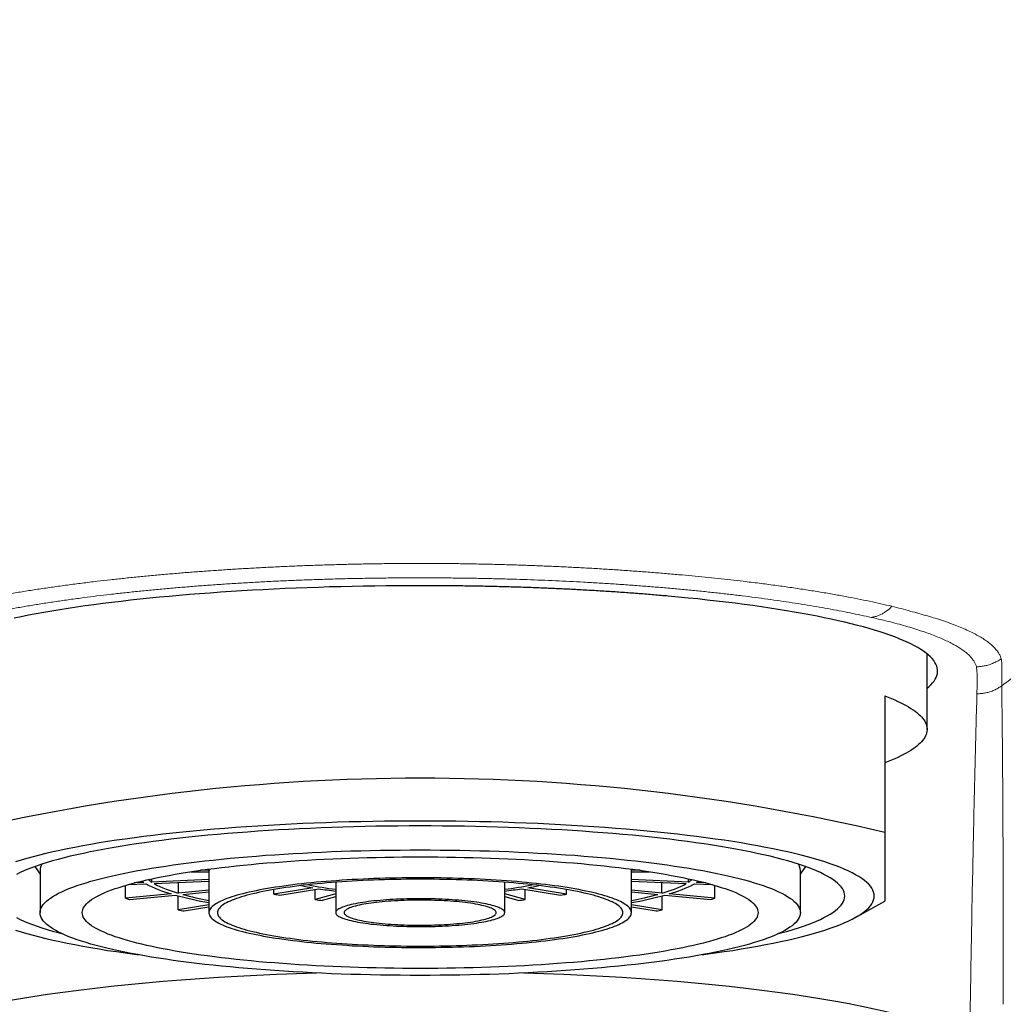
# Model space of a CAD drawing. Units: millimetres. Extents: x 8 to 945, y 12 to 444.
# Drawn here: x 475 to 498, y 389 to 412 of the extents above; entities that cross this region are included whole.
import ezdxf

# ---------------------------------------------------------------- set-up
doc = ezdxf.new("R2010")
doc.units = ezdxf.units.MM

msp = doc.modelspace()

# ---------------------------------------------------------------- linework, layer by layer
at = {"color": 7, "linetype": 'Continuous', "lineweight": 30}
for p, q in [((496.545, 395.571), (496.545, 397.358)), ((495.545, 396.363), (495.545, 393.129)), ((475.419, 392.321), (475.545, 392.145)), ((475.545, 392.232), (475.545, 391.232)), ((479.116, 392.201), (479.545, 392.201)), ((479.546, 392.234), (479.341, 392.234)), ((479.545, 392.218), (479.545, 391.232)), ((479.546, 392.234), (479.546, 392.263)), ((489.544, 392.234), (489.544, 392.263)), ((489.749, 392.234), (489.544, 392.234)), ((489.545, 391.232), (489.545, 392.218)), ((489.545, 392.201), (489.974, 392.201)), ((493.545, 392.145), (493.671, 392.321)), ((493.545, 391.232), (493.545, 392.232)), ((477.628, 391.895), (478.052, 391.914)), ((478, 391.946), (477.777, 391.936)), ((478.193, 391.954), (478.193, 392.034)), ((479.545, 392.014), (478.193, 391.954)), ((478.245, 391.922), (479.545, 391.98)), ((478.823, 391.692), (478.823, 391.948)), ((482.545, 391.952), (482.545, 391.232)), ((486.545, 391.232), (486.545, 391.952)), ((490.897, 391.954), (489.545, 392.014)), ((489.545, 391.98), (490.845, 391.922)), ((490.267, 391.692), (490.267, 391.948)), ((490.897, 391.954), (490.897, 392.034)), ((491.038, 391.914), (491.462, 391.895)), ((491.313, 391.936), (491.09, 391.946)), ((477.567, 391.572), (477.567, 391.877)), ((478.65, 391.675), (477.567, 391.572)), ((479.545, 391.761), (478.823, 391.692)), ((478.923, 391.663), (479.545, 391.722)), ((482, 391.821), (481.081, 391.67)), ((481.081, 391.67), (481.081, 391.78)), ((481.222, 391.646), (482.142, 391.798)), ((482.059, 391.54), (482.059, 391.784)), ((482.545, 391.679), (482.059, 391.54)), ((487.031, 391.54), (486.545, 391.679)), ((486.948, 391.798), (487.868, 391.646)), ((487.031, 391.54), (487.031, 391.784)), ((488.009, 391.67), (487.09, 391.821)), ((488.009, 391.67), (488.009, 391.78)), ((490.267, 391.692), (489.545, 391.761)), ((489.545, 391.722), (490.167, 391.663)), ((491.523, 391.572), (490.44, 391.675)), ((491.523, 391.572), (491.523, 391.877)), ((477.667, 391.544), (478.75, 391.647)), ((478.818, 391.296), (478.818, 391.628)), ((482.232, 391.524), (482.545, 391.613)), ((486.545, 391.613), (486.858, 391.524)), ((490.272, 391.296), (490.272, 391.628)), ((490.34, 391.647), (491.423, 391.544)), ((494.833, 391.112), (495.545, 391.5)), ((479.545, 391.416), (478.818, 391.296)), ((478.959, 391.273), (479.545, 391.369)), ((490.272, 391.296), (489.545, 391.416)), ((489.545, 391.369), (490.131, 391.273))]:
    msp.add_line(p, q, dxfattribs=at)
at = {"color": 7, "linetype": 'Continuous', "lineweight": 30, "flags": 128}
for points in [[(484.545, 398.974), (484.275, 398.973), (484.006, 398.972), (483.737, 398.97), (483.468, 398.966), (483.199, 398.962), (482.932, 398.956), (482.665, 398.95), (482.399, 398.943), (482.134, 398.934), (481.87, 398.925), (481.608, 398.915), (481.347, 398.904), (481.087, 398.892), (480.829, 398.879), (480.573, 398.865), (480.319, 398.85), (480.067, 398.834), (479.817, 398.817), (479.569, 398.8), (479.324, 398.781), (479.082, 398.762), (478.842, 398.741), (478.604, 398.72), (478.37, 398.698), (478.139, 398.675), (477.91, 398.652), (477.685, 398.627), (477.463, 398.602), (477.245, 398.576), (477.03, 398.549), (476.819, 398.521), (476.612, 398.493), (476.408, 398.464), (476.209, 398.434), (476.013, 398.403), (475.822, 398.372), (475.635, 398.34), (475.452, 398.307), (475.273, 398.273), (475.099, 398.239), (474.93, 398.205)], [(496.545, 396.546), (496.588, 396.582), (496.635, 396.626), (496.675, 396.67), (496.71, 396.714), (496.739, 396.758), (496.762, 396.803), (496.778, 396.847), (496.789, 396.892), (496.795, 396.936), (496.794, 396.981), (496.787, 397.025), (496.774, 397.07), (496.756, 397.114), (496.731, 397.158), (496.701, 397.203), (496.664, 397.247), (496.622, 397.291), (496.574, 397.334), (496.52, 397.378), (496.46, 397.421), (496.395, 397.465), (496.324, 397.508), (496.247, 397.55), (496.164, 397.593), (496.076, 397.635), (495.982, 397.676), (495.883, 397.718), (495.778, 397.759), (495.667, 397.799), (495.552, 397.84), (495.431, 397.879), (495.304, 397.919), (495.173, 397.958), (495.036, 397.996), (494.894, 398.034), (494.748, 398.071), (494.596, 398.108), (494.439, 398.144), (494.278, 398.18), (494.112, 398.215), (493.941, 398.249), (493.766, 398.283), (493.586, 398.316), (493.402, 398.349), (493.214, 398.381), (493.021, 398.412), (492.824, 398.442), (492.624, 398.472), (492.419, 398.501), (492.211, 398.529), (491.998, 398.557), (491.783, 398.583), (491.563, 398.609), (491.341, 398.634), (491.115, 398.659), (490.885, 398.682), (490.653, 398.705), (490.418, 398.726)], [(495.545, 396.363), (495.627, 396.331), (495.706, 396.299), (495.781, 396.267), (495.853, 396.234), (495.922, 396.201), (495.987, 396.168), (496.048, 396.135), (496.106, 396.102), (496.161, 396.068), (496.212, 396.035), (496.259, 396.001), (496.303, 395.967), (496.343, 395.933), (496.38, 395.899), (496.413, 395.865), (496.442, 395.83), (496.467, 395.796), (496.489, 395.762), (496.508, 395.727), (496.522, 395.693), (496.533, 395.658), (496.541, 395.623), (496.544, 395.589), (496.544, 395.554), (496.541, 395.519), (496.533, 395.485), (496.522, 395.45), (496.508, 395.416), (496.489, 395.381), (496.467, 395.347), (496.442, 395.312), (496.413, 395.278), (496.38, 395.244), (496.343, 395.21), (496.303, 395.176), (496.259, 395.142), (496.212, 395.108), (496.161, 395.074), (496.106, 395.041), (496.048, 395.007), (495.987, 394.974), (495.922, 394.941), (495.853, 394.909), (495.781, 394.876), (495.706, 394.844), (495.627, 394.812), (495.545, 394.78)], [(491.222, 390.236), (491.31, 390.247), (491.527, 390.277), (491.738, 390.308), (491.945, 390.339), (492.146, 390.372), (492.343, 390.405), (492.534, 390.439), (492.719, 390.474), (492.899, 390.51), (493.074, 390.546), (493.242, 390.583), (493.404, 390.621), (493.561, 390.66), (493.711, 390.699), (493.855, 390.739), (493.992, 390.78), (494.123, 390.821), (494.248, 390.862), (494.366, 390.905), (494.477, 390.947), (494.581, 390.99), (494.678, 391.034), (494.769, 391.078), (494.852, 391.122), (494.929, 391.167), (494.998, 391.212), (495.06, 391.257), (495.115, 391.303), (495.163, 391.349), (495.203, 391.395), (495.236, 391.441), (495.262, 391.487), (495.28, 391.533), (495.291, 391.58), (495.295, 391.626), (495.291, 391.673), (495.28, 391.719), (495.262, 391.765), (495.236, 391.812), (495.203, 391.858), (495.163, 391.904), (495.115, 391.949), (495.06, 391.995), (494.998, 392.04), (494.929, 392.085), (494.852, 392.13), (494.769, 392.174), (494.678, 392.218), (494.581, 392.262), (494.477, 392.305), (494.366, 392.348), (494.248, 392.39), (494.123, 392.432), (493.992, 392.473), (493.855, 392.513), (493.711, 392.553), (493.561, 392.592), (493.404, 392.631), (493.242, 392.669), (493.074, 392.706), (492.899, 392.743), (492.719, 392.778), (492.534, 392.813), (492.343, 392.847), (492.146, 392.881), (491.945, 392.913), (491.738, 392.945), (491.527, 392.975), (491.31, 393.005), (491.089, 393.034), (490.864, 393.062), (490.634, 393.088), (490.4, 393.114), (490.162, 393.139), (489.92, 393.163), (489.674, 393.185), (489.425, 393.207), (489.173, 393.228), (488.917, 393.247), (488.659, 393.265), (488.397, 393.283), (488.133, 393.299), (487.867, 393.314), (487.598, 393.327), (487.327, 393.34), (487.054, 393.351), (486.78, 393.362), (486.504, 393.371), (486.227, 393.379), (485.948, 393.385), (485.669, 393.391), (485.388, 393.395), (485.108, 393.398), (484.826, 393.4), (484.545, 393.4), (484.264, 393.4), (483.982, 393.398), (483.702, 393.395), (483.421, 393.391), (483.142, 393.385), (482.863, 393.379), (482.586, 393.371), (482.31, 393.362), (482.035, 393.351), (481.763, 393.34), (481.492, 393.327), (481.223, 393.314), (480.957, 393.299), (480.692, 393.283), (480.431, 393.265), (480.173, 393.247), (479.917, 393.228), (479.665, 393.207), (479.415, 393.185), (479.17, 393.163), (478.928, 393.139), (478.69, 393.114), (478.456, 393.088), (478.226, 393.062), (478.001, 393.034), (477.78, 393.005), (477.563, 392.975), (477.352, 392.945), (477.145, 392.913), (476.944, 392.881), (476.747, 392.847), (476.556, 392.813), (476.371, 392.778), (476.191, 392.743), (476.016, 392.706), (475.848, 392.669), (475.686, 392.631), (475.529, 392.592), (475.379, 392.553), (475.235, 392.513), (475.098, 392.473), (474.967, 392.432)], [(484.545, 393.285), (484.282, 393.284), (484.019, 393.283), (483.756, 393.28), (483.494, 393.276), (483.233, 393.271), (482.973, 393.264), (482.713, 393.257), (482.455, 393.249), (482.199, 393.239), (481.944, 393.228), (481.691, 393.217), (481.439, 393.204), (481.19, 393.19), (480.943, 393.175), (480.699, 393.159), (480.457, 393.141), (480.218, 393.123), (479.982, 393.104), (479.75, 393.084), (479.52, 393.063), (479.294, 393.04), (479.071, 393.017), (478.853, 392.993), (478.638, 392.968), (478.427, 392.942), (478.22, 392.915), (478.018, 392.887), (477.82, 392.859), (477.627, 392.829), (477.439, 392.799), (477.255, 392.768), (477.076, 392.736), (476.903, 392.703), (476.735, 392.67), (476.572, 392.636), (476.414, 392.601), (476.262, 392.566), (476.116, 392.53), (475.976, 392.493), (475.841, 392.456), (475.713, 392.418), (475.59, 392.379), (475.474, 392.34), (475.364, 392.301), (475.26, 392.261), (475.162, 392.221), (475.071, 392.18), (474.987, 392.139)], [(493.034, 390.738), (493.114, 390.759), (493.249, 390.797), (493.377, 390.835), (493.5, 390.873), (493.616, 390.912), (493.726, 390.951), (493.83, 390.991), (493.927, 391.032), (494.018, 391.072), (494.103, 391.114), (494.181, 391.155), (494.253, 391.197), (494.317, 391.239), (494.375, 391.281), (494.427, 391.324), (494.471, 391.367), (494.509, 391.41), (494.54, 391.453), (494.564, 391.496), (494.581, 391.539), (494.592, 391.583), (494.595, 391.626), (494.592, 391.67), (494.581, 391.713), (494.564, 391.756), (494.54, 391.8), (494.509, 391.843), (494.471, 391.886), (494.427, 391.928), (494.375, 391.971), (494.317, 392.013), (494.253, 392.055), (494.181, 392.097), (494.103, 392.139), (494.018, 392.18), (493.927, 392.221), (493.83, 392.261), (493.726, 392.301), (493.616, 392.34), (493.5, 392.379), (493.377, 392.418), (493.249, 392.456), (493.114, 392.493), (492.974, 392.53), (492.827, 392.566), (492.676, 392.601), (492.518, 392.636), (492.355, 392.67), (492.187, 392.703), (492.014, 392.736), (491.835, 392.768), (491.651, 392.799), (491.463, 392.829), (491.27, 392.859), (491.072, 392.887), (490.87, 392.915), (490.663, 392.942), (490.452, 392.968), (490.237, 392.993), (490.019, 393.017), (489.796, 393.04), (489.57, 393.063), (489.34, 393.084), (489.108, 393.104), (488.872, 393.123), (488.633, 393.141), (488.391, 393.159), (488.147, 393.175), (487.9, 393.19), (487.651, 393.204), (487.399, 393.217), (487.146, 393.228), (486.891, 393.239), (486.634, 393.249), (486.376, 393.257), (486.117, 393.264), (485.857, 393.271), (485.595, 393.276), (485.333, 393.28), (485.071, 393.283), (484.808, 393.284), (484.545, 393.285)], [(493.545, 391.232), (493.542, 391.193), (493.533, 391.154), (493.517, 391.115), (493.496, 391.076), (493.468, 391.038), (493.434, 390.999), (493.394, 390.961), (493.348, 390.923), (493.296, 390.885), (493.238, 390.847), (493.174, 390.81), (493.104, 390.773), (493.029, 390.736), (492.947, 390.699), (492.86, 390.663), (492.767, 390.627), (492.668, 390.592), (492.564, 390.557), (492.454, 390.523), (492.339, 390.489), (492.219, 390.456), (492.093, 390.423), (491.962, 390.39), (491.826, 390.359), (491.685, 390.327), (491.539, 390.297), (491.389, 390.267), (491.233, 390.238), (491.073, 390.209), (490.909, 390.181), (490.74, 390.154), (490.567, 390.128), (490.39, 390.102), (490.209, 390.077), (490.024, 390.053), (489.835, 390.03), (489.643, 390.007), (489.447, 389.986), (489.247, 389.965), (489.045, 389.945), (488.839, 389.926), (488.631, 389.908), (488.42, 389.891), (488.206, 389.875), (487.989, 389.859), (487.77, 389.845), (487.549, 389.831), (487.326, 389.819), (487.101, 389.807), (486.874, 389.797), (486.646, 389.787), (486.416, 389.779), (486.185, 389.771), (485.953, 389.765), (485.72, 389.759), (485.486, 389.754), (485.251, 389.751), (485.016, 389.748), (484.781, 389.747), (484.545, 389.746), (484.309, 389.747), (484.074, 389.748), (483.839, 389.751), (483.604, 389.754), (483.37, 389.759), (483.137, 389.765), (482.905, 389.771), (482.674, 389.779), (482.444, 389.787), (482.216, 389.797), (481.989, 389.807), (481.764, 389.819), (481.541, 389.831), (481.32, 389.845), (481.101, 389.859), (480.884, 389.875), (480.67, 389.891), (480.459, 389.908), (480.251, 389.926), (480.045, 389.945), (479.842, 389.965), (479.643, 389.986), (479.447, 390.007), (479.255, 390.03), (479.066, 390.053), (478.881, 390.077), (478.7, 390.102), (478.523, 390.128), (478.35, 390.154), (478.181, 390.181), (478.017, 390.209), (477.857, 390.238), (477.701, 390.267), (477.551, 390.297), (477.405, 390.327), (477.264, 390.359), (477.128, 390.39), (476.997, 390.423), (476.871, 390.456), (476.751, 390.489), (476.636, 390.523), (476.526, 390.557), (476.422, 390.592), (476.323, 390.627), (476.23, 390.663), (476.143, 390.699), (476.061, 390.736), (475.985, 390.773), (475.916, 390.81), (475.852, 390.847), (475.794, 390.885), (475.742, 390.923), (475.696, 390.961), (475.656, 390.999), (475.622, 391.038), (475.594, 391.076), (475.573, 391.115), (475.557, 391.154), (475.548, 391.193), (475.545, 391.232), (475.548, 391.271), (475.557, 391.309), (475.573, 391.348), (475.594, 391.387), (475.622, 391.426), (475.656, 391.464), (475.696, 391.502), (475.742, 391.54), (475.794, 391.578), (475.852, 391.616), (475.916, 391.654), (475.985, 391.691), (476.061, 391.727), (476.143, 391.764), (476.23, 391.8), (476.323, 391.836), (476.422, 391.871), (476.526, 391.906), (476.636, 391.94), (476.751, 391.974), (476.871, 392.008), (476.997, 392.041), (477.128, 392.073), (477.264, 392.105), (477.405, 392.136), (477.551, 392.166), (477.701, 392.196), (477.857, 392.226), (478.017, 392.254), (478.181, 392.282), (478.35, 392.309), (478.523, 392.336), (478.7, 392.361), (478.881, 392.386), (479.066, 392.41), (479.255, 392.433), (479.447, 392.456), (479.643, 392.477), (479.842, 392.498), (480.045, 392.518), (480.251, 392.537), (480.459, 392.555), (480.67, 392.572), (480.884, 392.589), (481.101, 392.604), (481.32, 392.618), (481.541, 392.632), (481.764, 392.644), (481.989, 392.656), (482.216, 392.666), (482.444, 392.676), (482.674, 392.685), (482.905, 392.692), (483.137, 392.699), (483.37, 392.704), (483.604, 392.709), (483.839, 392.712), (484.074, 392.715), (484.309, 392.717), (484.545, 392.717), (484.781, 392.717), (485.016, 392.715), (485.251, 392.712), (485.486, 392.709), (485.72, 392.704), (485.953, 392.699), (486.185, 392.692), (486.416, 392.685), (486.646, 392.676), (486.874, 392.666), (487.101, 392.656), (487.326, 392.644), (487.549, 392.632), (487.77, 392.618), (487.989, 392.604), (488.206, 392.589), (488.42, 392.572), (488.631, 392.555), (488.839, 392.537), (489.045, 392.518), (489.247, 392.498), (489.447, 392.477), (489.643, 392.456), (489.835, 392.433), (490.024, 392.41), (490.209, 392.386), (490.39, 392.361), (490.567, 392.336), (490.74, 392.309), (490.909, 392.282), (491.073, 392.254), (491.233, 392.226), (491.389, 392.196), (491.539, 392.166), (491.685, 392.136), (491.826, 392.105), (491.962, 392.073), (492.093, 392.041), (492.219, 392.008), (492.339, 391.974), (492.454, 391.94), (492.564, 391.906), (492.668, 391.871), (492.767, 391.836), (492.86, 391.8), (492.947, 391.764), (493.029, 391.727), (493.104, 391.691), (493.174, 391.654), (493.238, 391.616), (493.296, 391.578), (493.348, 391.54), (493.394, 391.502), (493.434, 391.464), (493.468, 391.426), (493.496, 391.387), (493.517, 391.348), (493.533, 391.309), (493.542, 391.271), (493.545, 391.232)], [(492.545, 391.232), (492.542, 391.197), (492.534, 391.163), (492.52, 391.128), (492.501, 391.094), (492.477, 391.059), (492.446, 391.025), (492.411, 390.991), (492.37, 390.957), (492.324, 390.923), (492.272, 390.89), (492.216, 390.857), (492.153, 390.824), (492.086, 390.791), (492.014, 390.758), (491.936, 390.726), (491.853, 390.695), (491.766, 390.663), (491.673, 390.632), (491.575, 390.602), (491.473, 390.571), (491.366, 390.542), (491.254, 390.513), (491.138, 390.484), (491.017, 390.456), (490.892, 390.428), (490.762, 390.401), (490.628, 390.374), (490.49, 390.348), (490.348, 390.323), (490.202, 390.298), (490.052, 390.274), (489.898, 390.25), (489.741, 390.228), (489.58, 390.206), (489.415, 390.184), (489.247, 390.163), (489.076, 390.143), (488.902, 390.124), (488.725, 390.106), (488.545, 390.088), (488.362, 390.071), (488.177, 390.055), (487.989, 390.04), (487.799, 390.025), (487.606, 390.012), (487.412, 389.999), (487.215, 389.987), (487.017, 389.976), (486.817, 389.966), (486.616, 389.956), (486.413, 389.948), (486.208, 389.94), (486.003, 389.933), (485.796, 389.928), (485.589, 389.923), (485.381, 389.918), (485.173, 389.915), (484.964, 389.913), (484.754, 389.912), (484.545, 389.911), (484.336, 389.912), (484.126, 389.913), (483.917, 389.915), (483.709, 389.918), (483.501, 389.923), (483.293, 389.928), (483.087, 389.933), (482.882, 389.94), (482.677, 389.948), (482.474, 389.956), (482.273, 389.966), (482.073, 389.976), (481.874, 389.987), (481.678, 389.999), (481.483, 390.012), (481.291, 390.025), (481.101, 390.04), (480.913, 390.055), (480.728, 390.071), (480.545, 390.088), (480.365, 390.106), (480.188, 390.124), (480.014, 390.143), (479.843, 390.163), (479.675, 390.184), (479.51, 390.206), (479.349, 390.228), (479.192, 390.25), (479.038, 390.274), (478.888, 390.298), (478.742, 390.323), (478.6, 390.348), (478.462, 390.374), (478.328, 390.401), (478.198, 390.428), (478.073, 390.456), (477.952, 390.484), (477.836, 390.513), (477.724, 390.542), (477.617, 390.571), (477.514, 390.602), (477.417, 390.632), (477.324, 390.663), (477.237, 390.695), (477.154, 390.726), (477.076, 390.758), (477.004, 390.791), (476.936, 390.824), (476.874, 390.857), (476.818, 390.89), (476.766, 390.923), (476.72, 390.957), (476.679, 390.991), (476.643, 391.025), (476.613, 391.059), (476.589, 391.094), (476.57, 391.128), (476.556, 391.163), (476.548, 391.197), (476.545, 391.232), (476.548, 391.266), (476.556, 391.301), (476.57, 391.335), (476.589, 391.37), (476.613, 391.404), (476.643, 391.438), (476.679, 391.472), (476.72, 391.506), (476.766, 391.54), (476.818, 391.573), (476.874, 391.607), (476.936, 391.64), (477.004, 391.672), (477.076, 391.705), (477.154, 391.737), (477.237, 391.769), (477.324, 391.8), (477.417, 391.831), (477.514, 391.862), (477.617, 391.892), (477.724, 391.922), (477.836, 391.951), (477.952, 391.98), (478.073, 392.008), (478.198, 392.035), (478.328, 392.063), (478.462, 392.089), (478.6, 392.115), (478.742, 392.141), (478.888, 392.165), (479.038, 392.189), (479.192, 392.213), (479.349, 392.236), (479.51, 392.258), (479.675, 392.279), (479.843, 392.3), (480.014, 392.32), (480.188, 392.339), (480.365, 392.357), (480.545, 392.375), (480.728, 392.392), (480.913, 392.408), (481.101, 392.423), (481.291, 392.438), (481.483, 392.452), (481.678, 392.464), (481.874, 392.476), (482.073, 392.487), (482.273, 392.498), (482.474, 392.507), (482.677, 392.516), (482.882, 392.523), (483.087, 392.53), (483.293, 392.536), (483.501, 392.541), (483.709, 392.545), (483.917, 392.548), (484.126, 392.55), (484.336, 392.552), (484.545, 392.552), (484.754, 392.552), (484.964, 392.55), (485.173, 392.548), (485.381, 392.545), (485.589, 392.541), (485.796, 392.536), (486.003, 392.53), (486.208, 392.523), (486.413, 392.516), (486.616, 392.507), (486.817, 392.498), (487.017, 392.487), (487.215, 392.476), (487.412, 392.464), (487.606, 392.452), (487.799, 392.438), (487.989, 392.423), (488.177, 392.408), (488.362, 392.392), (488.545, 392.375), (488.725, 392.357), (488.902, 392.339), (489.076, 392.32), (489.247, 392.3), (489.415, 392.279), (489.58, 392.258), (489.741, 392.236), (489.898, 392.213), (490.052, 392.189), (490.202, 392.165), (490.348, 392.141), (490.49, 392.115), (490.628, 392.089), (490.762, 392.063), (490.892, 392.035), (491.017, 392.008), (491.138, 391.98), (491.254, 391.951), (491.366, 391.922), (491.473, 391.892), (491.575, 391.862), (491.673, 391.831), (491.766, 391.8), (491.853, 391.769), (491.936, 391.737), (492.014, 391.705), (492.086, 391.672), (492.153, 391.64), (492.216, 391.607), (492.272, 391.573), (492.324, 391.54), (492.37, 391.506), (492.411, 391.472), (492.446, 391.438), (492.477, 391.404), (492.501, 391.37), (492.52, 391.335), (492.534, 391.301), (492.542, 391.266), (492.545, 391.232)], [(477.951, 391.979), (477.963, 391.971), (478, 391.946)], [(489.545, 391.232), (489.543, 391.254), (489.538, 391.276), (489.529, 391.298), (489.516, 391.32), (489.5, 391.342), (489.481, 391.363), (489.458, 391.385), (489.431, 391.407), (489.401, 391.428), (489.367, 391.45), (489.33, 391.471), (489.29, 391.492), (489.246, 391.513), (489.199, 391.533), (489.148, 391.554), (489.094, 391.574), (489.037, 391.594), (488.977, 391.614), (488.914, 391.633), (488.847, 391.652), (488.777, 391.671), (488.705, 391.69), (488.629, 391.708), (488.55, 391.726), (488.469, 391.743), (488.385, 391.76), (488.298, 391.777), (488.208, 391.793), (488.116, 391.809), (488.021, 391.825), (487.924, 391.84), (487.824, 391.855), (487.722, 391.869), (487.617, 391.883), (487.511, 391.896), (487.402, 391.909), (487.291, 391.921), (487.179, 391.933), (487.064, 391.944), (486.948, 391.955), (486.83, 391.966), (486.71, 391.976), (486.589, 391.985), (486.466, 391.994), (486.342, 392.002), (486.217, 392.009), (486.09, 392.016), (485.962, 392.023), (485.834, 392.029), (485.704, 392.034), (485.574, 392.039), (485.442, 392.043), (485.311, 392.047), (485.178, 392.05), (485.045, 392.053), (484.912, 392.055), (484.779, 392.056), (484.645, 392.057), (484.512, 392.057), (484.378, 392.056), (484.244, 392.055), (484.111, 392.054), (483.978, 392.052), (483.845, 392.049), (483.713, 392.045), (483.582, 392.041), (483.451, 392.037), (483.321, 392.032), (483.192, 392.026), (483.064, 392.02), (482.936, 392.013), (482.81, 392.006), (482.686, 391.998), (482.562, 391.989), (482.44, 391.98), (482.32, 391.971), (482.201, 391.961), (482.084, 391.95), (481.968, 391.939), (481.855, 391.927), (481.743, 391.915), (481.633, 391.903), (481.526, 391.889), (481.42, 391.876), (481.317, 391.862), (481.216, 391.847), (481.117, 391.832), (481.021, 391.817), (480.928, 391.801), (480.837, 391.785), (480.748, 391.769), (480.663, 391.752), (480.58, 391.734), (480.5, 391.717), (480.423, 391.699), (480.349, 391.68), (480.277, 391.662), (480.209, 391.643), (480.144, 391.623), (480.082, 391.604), (480.024, 391.584), (479.968, 391.564), (479.916, 391.544), (479.867, 391.523), (479.822, 391.502), (479.779, 391.481), (479.741, 391.46), (479.705, 391.439), (479.674, 391.418), (479.645, 391.396), (479.62, 391.374), (479.599, 391.353), (479.581, 391.331), (479.567, 391.309), (479.556, 391.287), (479.549, 391.265), (479.545, 391.243), (479.545, 391.221), (479.549, 391.199), (479.556, 391.177), (479.567, 391.155), (479.581, 391.133), (479.599, 391.111), (479.62, 391.089), (479.645, 391.067), (479.674, 391.046), (479.705, 391.024), (479.741, 391.003), (479.779, 390.982), (479.822, 390.961), (479.867, 390.94), (479.916, 390.92), (479.968, 390.899), (480.024, 390.879), (480.082, 390.859), (480.144, 390.84), (480.209, 390.821), (480.277, 390.802), (480.349, 390.783), (480.423, 390.765), (480.5, 390.747), (480.58, 390.729), (480.663, 390.712), (480.748, 390.695), (480.837, 390.678), (480.928, 390.662), (481.021, 390.646), (481.117, 390.631), (481.216, 390.616), (481.317, 390.601), (481.42, 390.587), (481.526, 390.574), (481.633, 390.561), (481.743, 390.548), (481.855, 390.536), (481.968, 390.524), (482.084, 390.513), (482.201, 390.503), (482.32, 390.493), (482.44, 390.483), (482.562, 390.474), (482.686, 390.466), (482.81, 390.458), (482.936, 390.45), (483.064, 390.443), (483.192, 390.437), (483.321, 390.432), (483.451, 390.426), (483.582, 390.422), (483.713, 390.418), (483.845, 390.415), (483.978, 390.412), (484.111, 390.41), (484.244, 390.408), (484.378, 390.407), (484.512, 390.406), (484.645, 390.407), (484.779, 390.407), (484.912, 390.409), (485.045, 390.411), (485.178, 390.413), (485.311, 390.416), (485.442, 390.42), (485.574, 390.424), (485.704, 390.429), (485.834, 390.434), (485.962, 390.44), (486.09, 390.447), (486.217, 390.454), (486.342, 390.462), (486.466, 390.47), (486.589, 390.479), (486.71, 390.488), (486.83, 390.498), (486.948, 390.508), (487.064, 390.519), (487.179, 390.53), (487.291, 390.542), (487.402, 390.554), (487.511, 390.567), (487.617, 390.581), (487.722, 390.594), (487.824, 390.609), (487.924, 390.623), (488.021, 390.638), (488.116, 390.654), (488.208, 390.67), (488.298, 390.686), (488.385, 390.703), (488.469, 390.72), (488.55, 390.738), (488.629, 390.756), (488.705, 390.774), (488.777, 390.792), (488.847, 390.811), (488.914, 390.83), (488.977, 390.85), (489.037, 390.869), (489.094, 390.889), (489.148, 390.909), (489.199, 390.93), (489.246, 390.951), (489.29, 390.971), (489.33, 390.992), (489.367, 391.014), (489.401, 391.035), (489.431, 391.056), (489.458, 391.078), (489.481, 391.1), (489.5, 391.122), (489.516, 391.144), (489.529, 391.166), (489.538, 391.188), (489.543, 391.21), (489.545, 391.232)], [(489.345, 391.232), (489.343, 391.253), (489.338, 391.275), (489.329, 391.297), (489.316, 391.318), (489.3, 391.34), (489.281, 391.361), (489.257, 391.382), (489.231, 391.403), (489.201, 391.424), (489.167, 391.445), (489.13, 391.466), (489.089, 391.487), (489.045, 391.507), (488.998, 391.527), (488.948, 391.547), (488.894, 391.567), (488.837, 391.586), (488.776, 391.606), (488.713, 391.625), (488.646, 391.643), (488.577, 391.662), (488.504, 391.68), (488.428, 391.697), (488.35, 391.715), (488.268, 391.732), (488.184, 391.748), (488.097, 391.764), (488.008, 391.78), (487.916, 391.796), (487.821, 391.811), (487.724, 391.825), (487.625, 391.839), (487.523, 391.853), (487.419, 391.866), (487.313, 391.879), (487.205, 391.891), (487.095, 391.903), (486.983, 391.914), (486.869, 391.925), (486.753, 391.935), (486.636, 391.945), (486.517, 391.954), (486.397, 391.963), (486.275, 391.971), (486.152, 391.978), (486.028, 391.985), (485.903, 391.992), (485.777, 391.997), (485.65, 392.003), (485.522, 392.007), (485.393, 392.011), (485.263, 392.015), (485.134, 392.018), (485.003, 392.02), (484.873, 392.022), (484.742, 392.023), (484.611, 392.024), (484.479, 392.024), (484.348, 392.023), (484.217, 392.022), (484.087, 392.02), (483.956, 392.018), (483.826, 392.015), (483.697, 392.011), (483.568, 392.007), (483.44, 392.003), (483.313, 391.997), (483.187, 391.992), (483.062, 391.985), (482.938, 391.978), (482.815, 391.971), (482.693, 391.963), (482.573, 391.954), (482.454, 391.945), (482.337, 391.935), (482.221, 391.925), (482.107, 391.914), (481.995, 391.903), (481.885, 391.891), (481.777, 391.879), (481.671, 391.866), (481.567, 391.853), (481.465, 391.839), (481.366, 391.825), (481.269, 391.811), (481.174, 391.796), (481.082, 391.78), (480.993, 391.764), (480.906, 391.748), (480.822, 391.732), (480.74, 391.715), (480.662, 391.697), (480.586, 391.68), (480.513, 391.662), (480.444, 391.643), (480.377, 391.625), (480.314, 391.606), (480.253, 391.586), (480.196, 391.567), (480.142, 391.547), (480.092, 391.527), (480.044, 391.507), (480.001, 391.487), (479.96, 391.466), (479.923, 391.445), (479.889, 391.424), (479.859, 391.403), (479.832, 391.382), (479.809, 391.361), (479.79, 391.34), (479.774, 391.318), (479.761, 391.297), (479.752, 391.275), (479.747, 391.253), (479.745, 391.232), (479.747, 391.21), (479.752, 391.188), (479.761, 391.167), (479.774, 391.145), (479.79, 391.124), (479.809, 391.102), (479.832, 391.081), (479.859, 391.06), (479.889, 391.039), (479.923, 391.018), (479.96, 390.997), (480.001, 390.977), (480.044, 390.956), (480.092, 390.936), (480.142, 390.916), (480.196, 390.896), (480.253, 390.877), (480.314, 390.858), (480.377, 390.839), (480.444, 390.82), (480.513, 390.802), (480.586, 390.784), (480.662, 390.766), (480.74, 390.749), (480.822, 390.732), (480.906, 390.715), (480.993, 390.699), (481.082, 390.683), (481.174, 390.668), (481.269, 390.653), (481.366, 390.638), (481.465, 390.624), (481.567, 390.61), (481.671, 390.597), (481.777, 390.584), (481.885, 390.572), (481.995, 390.56), (482.107, 390.549), (482.221, 390.538), (482.337, 390.528), (482.454, 390.519), (482.573, 390.509), (482.693, 390.501), (482.815, 390.493), (482.938, 390.485), (483.062, 390.478), (483.187, 390.472), (483.313, 390.466), (483.44, 390.461), (483.568, 390.456), (483.697, 390.452), (483.826, 390.448), (483.956, 390.445), (484.087, 390.443), (484.217, 390.441), (484.348, 390.44), (484.479, 390.439), (484.611, 390.439), (484.742, 390.44), (484.873, 390.441), (485.003, 390.443), (485.134, 390.445), (485.263, 390.448), (485.393, 390.452), (485.522, 390.456), (485.65, 390.461), (485.777, 390.466), (485.903, 390.472), (486.028, 390.478), (486.152, 390.485), (486.275, 390.493), (486.397, 390.501), (486.517, 390.509), (486.636, 390.519), (486.753, 390.528), (486.869, 390.538), (486.983, 390.549), (487.095, 390.56), (487.205, 390.572), (487.313, 390.584), (487.419, 390.597), (487.523, 390.61), (487.625, 390.624), (487.724, 390.638), (487.821, 390.653), (487.916, 390.668), (488.008, 390.683), (488.097, 390.699), (488.184, 390.715), (488.268, 390.732), (488.35, 390.749), (488.428, 390.766), (488.504, 390.784), (488.577, 390.802), (488.646, 390.82), (488.713, 390.839), (488.776, 390.858), (488.837, 390.877), (488.894, 390.896), (488.948, 390.916), (488.998, 390.936), (489.045, 390.956), (489.089, 390.977), (489.13, 390.997), (489.167, 391.018), (489.201, 391.039), (489.231, 391.06), (489.257, 391.081), (489.281, 391.102), (489.3, 391.124), (489.316, 391.145), (489.329, 391.167), (489.338, 391.188), (489.343, 391.21), (489.345, 391.232)], [(491.09, 391.946), (491.127, 391.971), (491.138, 391.979)], [(486.545, 391.232), (486.543, 391.246), (486.538, 391.259), (486.529, 391.273), (486.517, 391.287), (486.501, 391.301), (486.481, 391.314), (486.458, 391.328), (486.432, 391.341), (486.403, 391.354), (486.37, 391.367), (486.334, 391.379), (486.294, 391.392), (486.252, 391.404), (486.206, 391.415), (486.158, 391.427), (486.107, 391.438), (486.053, 391.449), (485.996, 391.459), (485.937, 391.469), (485.875, 391.478), (485.811, 391.487), (485.744, 391.496), (485.676, 391.504), (485.605, 391.512), (485.533, 391.519), (485.459, 391.525), (485.383, 391.531), (485.305, 391.537), (485.227, 391.542), (485.147, 391.546), (485.066, 391.55), (484.984, 391.554), (484.901, 391.556), (484.818, 391.559), (484.734, 391.56), (484.65, 391.561), (484.566, 391.562), (484.482, 391.562), (484.397, 391.561), (484.314, 391.56), (484.23, 391.558), (484.147, 391.555), (484.065, 391.552), (483.983, 391.548), (483.903, 391.544), (483.824, 391.54), (483.746, 391.534), (483.669, 391.528), (483.594, 391.522), (483.521, 391.515), (483.449, 391.508), (483.38, 391.5), (483.312, 391.492), (483.247, 391.483), (483.184, 391.474), (483.123, 391.464), (483.065, 391.454), (483.01, 391.443), (482.957, 391.432), (482.907, 391.421), (482.86, 391.41), (482.816, 391.398), (482.776, 391.386), (482.738, 391.373), (482.703, 391.36), (482.672, 391.347), (482.644, 391.334), (482.62, 391.321), (482.599, 391.308), (482.581, 391.294), (482.567, 391.28), (482.556, 391.266), (482.549, 391.253), (482.545, 391.239), (482.545, 391.225), (482.549, 391.211), (482.556, 391.197), (482.567, 391.183), (482.581, 391.169), (482.599, 391.156), (482.62, 391.142), (482.644, 391.129), (482.672, 391.116), (482.703, 391.103), (482.738, 391.09), (482.776, 391.078), (482.816, 391.066), (482.86, 391.054), (482.907, 391.042), (482.957, 391.031), (483.01, 391.02), (483.065, 391.01), (483.123, 390.999), (483.184, 390.99), (483.247, 390.981), (483.312, 390.972), (483.38, 390.963), (483.449, 390.956), (483.521, 390.948), (483.594, 390.941), (483.669, 390.935), (483.746, 390.929), (483.824, 390.924), (483.903, 390.919), (483.983, 390.915), (484.065, 390.911), (484.147, 390.908), (484.23, 390.906), (484.314, 390.904), (484.397, 390.902), (484.482, 390.902), (484.566, 390.902), (484.65, 390.902), (484.734, 390.903), (484.818, 390.905), (484.901, 390.907), (484.984, 390.91), (485.066, 390.913), (485.147, 390.917), (485.227, 390.921), (485.305, 390.926), (485.383, 390.932), (485.459, 390.938), (485.533, 390.945), (485.605, 390.952), (485.676, 390.959), (485.744, 390.967), (485.811, 390.976), (485.875, 390.985), (485.937, 390.995), (485.996, 391.004), (486.053, 391.015), (486.107, 391.025), (486.158, 391.036), (486.206, 391.048), (486.252, 391.06), (486.294, 391.072), (486.334, 391.084), (486.37, 391.097), (486.403, 391.109), (486.432, 391.122), (486.458, 391.136), (486.481, 391.149), (486.501, 391.163), (486.517, 391.176), (486.529, 391.19), (486.538, 391.204), (486.543, 391.218), (486.545, 391.232)], [(486.345, 391.232), (486.343, 391.245), (486.338, 391.258), (486.329, 391.271), (486.316, 391.284), (486.3, 391.297), (486.281, 391.31), (486.258, 391.323), (486.232, 391.335), (486.202, 391.348), (486.169, 391.36), (486.133, 391.372), (486.094, 391.383), (486.051, 391.394), (486.006, 391.405), (485.958, 391.416), (485.906, 391.426), (485.853, 391.436), (485.796, 391.445), (485.737, 391.454), (485.676, 391.463), (485.613, 391.471), (485.547, 391.478), (485.479, 391.486), (485.41, 391.492), (485.339, 391.498), (485.266, 391.504), (485.192, 391.509), (485.116, 391.513), (485.04, 391.517), (484.962, 391.521), (484.884, 391.523), (484.805, 391.526), (484.725, 391.527), (484.645, 391.528), (484.565, 391.529), (484.485, 391.529), (484.405, 391.528), (484.325, 391.527), (484.246, 391.525), (484.167, 391.522), (484.089, 391.519), (484.012, 391.515), (483.936, 391.511), (483.861, 391.506), (483.787, 391.501), (483.715, 391.495), (483.645, 391.489), (483.576, 391.482), (483.51, 391.475), (483.445, 391.467), (483.383, 391.459), (483.323, 391.45), (483.265, 391.441), (483.21, 391.431), (483.158, 391.421), (483.108, 391.411), (483.061, 391.4), (483.017, 391.389), (482.976, 391.377), (482.938, 391.366), (482.904, 391.354), (482.873, 391.342), (482.845, 391.329), (482.82, 391.316), (482.799, 391.304), (482.781, 391.291), (482.767, 391.278), (482.756, 391.265), (482.749, 391.251), (482.745, 391.238), (482.745, 391.225), (482.749, 391.212), (482.756, 391.199), (482.767, 391.185), (482.781, 391.172), (482.799, 391.16), (482.82, 391.147), (482.845, 391.134), (482.873, 391.122), (482.904, 391.11), (482.938, 391.098), (482.976, 391.086), (483.017, 391.075), (483.061, 391.064), (483.108, 391.053), (483.158, 391.042), (483.21, 391.032), (483.265, 391.023), (483.323, 391.014), (483.383, 391.005), (483.445, 390.996), (483.51, 390.989), (483.576, 390.981), (483.645, 390.974), (483.715, 390.968), (483.787, 390.962), (483.861, 390.957), (483.936, 390.952), (484.012, 390.948), (484.089, 390.944), (484.167, 390.941), (484.246, 390.939), (484.325, 390.937), (484.405, 390.935), (484.485, 390.935), (484.565, 390.935), (484.645, 390.935), (484.725, 390.936), (484.805, 390.938), (484.884, 390.94), (484.962, 390.943), (485.04, 390.946), (485.116, 390.95), (485.192, 390.954), (485.266, 390.959), (485.339, 390.965), (485.41, 390.971), (485.479, 390.978), (485.547, 390.985), (485.613, 390.992), (485.676, 391.001), (485.737, 391.009), (485.796, 391.018), (485.853, 391.028), (485.906, 391.037), (485.958, 391.048), (486.006, 391.058), (486.051, 391.069), (486.094, 391.08), (486.133, 391.092), (486.169, 391.104), (486.202, 391.116), (486.232, 391.128), (486.258, 391.14), (486.281, 391.153), (486.3, 391.166), (486.316, 391.179), (486.329, 391.192), (486.338, 391.205), (486.343, 391.218), (486.345, 391.232)], [(474.987, 391.114), (475.071, 391.072), (475.162, 391.032), (475.26, 390.991), (475.364, 390.951), (475.474, 390.912), (475.59, 390.873), (475.713, 390.835), (475.841, 390.797), (475.976, 390.759), (476.056, 390.738)], [(474.967, 390.821), (475.098, 390.78), (475.235, 390.739), (475.379, 390.699), (475.529, 390.66), (475.686, 390.621), (475.848, 390.583), (476.016, 390.546), (476.191, 390.51), (476.371, 390.474), (476.556, 390.439), (476.747, 390.405), (476.944, 390.372), (477.145, 390.339), (477.352, 390.308), (477.563, 390.277), (477.78, 390.247), (477.868, 390.236)]]:
    msp.add_lwpolyline(points, dxfattribs=at)
at = {"color": 7, "linetype": 'Continuous', "lineweight": 30}
for centre, radius, start, end in [((484.545, 346.695), 47.719, 76.6726, 103.3274), ((475.832, 392.226), 0.287, 147.9144, 178.7868), ((493.261, 392.227), 0.284, 1.0395, 32.2592), ((479.682, 392.218), 0.137, 173.0746, 179.9902), ((489.408, 392.218), 0.137, 0.0098, 6.9254), ((479.391, 394.405), 2.828, 241.7366, 254.8128), ((478.602, 392.587), 0.753, 229.2572, 237.1433), ((479.552, 394.362), 2.768, 241.8165, 254.7329), ((489.556, 394.317), 2.72, 285.153, 298.2976), ((489.699, 394.405), 2.828, 285.1872, 298.2634), ((490.488, 392.587), 0.753, 302.8567, 310.7428), ((482.894, 402.218), 10.703, 260.2443, 261.0116), ((483.014, 397.671), 5.937, 257.5471, 260.1695), ((483.409, 398.953), 7.22, 257.9255, 263.1287), ((483.696, 401.852), 10.174, 261.2133, 263.5043), ((485.681, 398.953), 7.22, 276.8713, 282.0745), ((485.394, 401.852), 10.174, 276.4957, 278.7867), ((486.087, 397.615), 5.88, 279.8179, 282.4655), ((486.195, 402.218), 10.703, 278.9884, 279.7557), ((479.491, 398.111), 6.816, 253.6092, 254.4835), ((481.175, 400.657), 9.331, 254.9366, 259.9396), ((481.175, 399.999), 8.635, 254.8803, 259.1158), ((483.962, 410.59), 19.145, 264.2963, 264.8171), ((485.128, 410.59), 19.145, 275.1829, 275.7037), ((487.978, 399.726), 8.355, 280.8131, 285.1908), ((487.934, 400.569), 9.241, 280.0361, 285.0877), ((489.599, 398.111), 6.816, 285.5165, 286.3908), ((481.794, 408.887), 17.841, 260.3978, 260.8581), ((487.296, 408.887), 17.841, 279.1419, 279.6022)]:
    msp.add_arc(centre, radius, start, end, dxfattribs=at)
for start_param, end_param in [(1.753495, 2.881746), (0.259846, 1.388098)]:
    msp.add_ellipse((484.545, 387.581), major_axis=(13.5, 0), ratio=0.167343, start_param=start_param, end_param=end_param, dxfattribs=at)
at = {"color": 252, "linetype": 'Continuous', "lineweight": 0}
for points, knots in [([(506.295, 412.375), (506.294, 412.228), (506.292, 411.927), (506.275, 411.473), (506.248, 411.013), (506.21, 410.554), (506.162, 410.096), (506.102, 409.639), (506.03, 409.169), (505.943, 408.685), (505.841, 408.189), (505.726, 407.696), (505.599, 407.205), (505.458, 406.719), (505.305, 406.236), (505.14, 405.757), (504.962, 405.282), (504.773, 404.812), (504.572, 404.35), (504.361, 403.896), (504.14, 403.451), (503.907, 403.011), (503.662, 402.574), (503.404, 402.142), (503.134, 401.713), (502.853, 401.292), (502.561, 400.878), (502.26, 400.474), (501.95, 400.08), (501.633, 399.697), (501.306, 399.322), (500.968, 398.953), (500.617, 398.59), (500.255, 398.234), (499.884, 397.887), (499.504, 397.55), (499.116, 397.223), (498.719, 396.906), (498.448, 396.703), (498.313, 396.602)], [0, 0, 0, 0, 0.024096, 0.04921, 0.074323, 0.099437, 0.12455, 0.149664, 0.174778, 0.202403, 0.230028, 0.257652, 0.285277, 0.312902, 0.340527, 0.368152, 0.395777, 0.423402, 0.451027, 0.478158, 0.50529, 0.532422, 0.559553, 0.587178, 0.614803, 0.642428, 0.670053, 0.697678, 0.72481, 0.751942, 0.779073, 0.806205, 0.83389, 0.861575, 0.889261, 0.916946, 0.944631, 0.972316, 1, 1, 1, 1]), ([(476.896, 399.077), (477, 399.089), (477.209, 399.113), (477.529, 399.148), (477.854, 399.181), (478.185, 399.213), (478.521, 399.243), (478.855, 399.272), (479.187, 399.298), (479.516, 399.322), (479.849, 399.345), (480.186, 399.367), (480.533, 399.387), (480.89, 399.407), (481.257, 399.425), (481.627, 399.441), (482, 399.455), (482.375, 399.467), (482.745, 399.478), (483.109, 399.486), (483.467, 399.493), (483.826, 399.497), (484.185, 399.5), (484.425, 399.501), (484.545, 399.501)], [0, 0, 0, 0, 0.046592, 0.093193, 0.139801, 0.186416, 0.233039, 0.279668, 0.32364, 0.367618, 0.411604, 0.455598, 0.4996, 0.546279, 0.592968, 0.639668, 0.686377, 0.733094, 0.779817, 0.823872, 0.867925, 0.911969, 0.955997, 1, 1, 1, 1]), ([(484.545, 399.501), (484.672, 399.501), (484.926, 399.5), (485.307, 399.497), (485.688, 399.492), (486.067, 399.484), (486.446, 399.475), (486.815, 399.464), (487.175, 399.452), (487.526, 399.438), (487.875, 399.423), (488.221, 399.406), (488.571, 399.387), (488.925, 399.366), (489.281, 399.343), (489.634, 399.318), (489.983, 399.292), (490.327, 399.264), (490.659, 399.235), (490.981, 399.206), (491.292, 399.176), (491.598, 399.144), (491.899, 399.111), (492.096, 399.089), (492.194, 399.077)], [0, 0, 0, 0, 0.046671, 0.093369, 0.140084, 0.186807, 0.233532, 0.280253, 0.3243, 0.368338, 0.412368, 0.456388, 0.5004, 0.547068, 0.593727, 0.640378, 0.68702, 0.733654, 0.780282, 0.824239, 0.868189, 0.912133, 0.95607, 1, 1, 1, 1]), ([(473.868, 398.223), (473.955, 398.243), (474.131, 398.282), (474.408, 398.338), (474.694, 398.394), (474.99, 398.448), (475.293, 398.5), (475.604, 398.55), (475.922, 398.599), (476.249, 398.646), (476.572, 398.689), (476.891, 398.73), (477.204, 398.767), (477.523, 398.803), (477.848, 398.838), (478.178, 398.871), (478.515, 398.902), (478.856, 398.932), (479.203, 398.96), (479.555, 398.987), (479.912, 399.011), (480.272, 399.034), (480.637, 399.055), (481.006, 399.075), (481.378, 399.092), (481.753, 399.107), (482.137, 399.121), (482.529, 399.133), (482.93, 399.143), (483.332, 399.15), (483.736, 399.156), (484.14, 399.159), (484.41, 399.159), (484.545, 399.159)], [0, 0, 0, 0, 0.035122, 0.070239, 0.105354, 0.140472, 0.175593, 0.210091, 0.244593, 0.279099, 0.313606, 0.344418, 0.375229, 0.406039, 0.436848, 0.467654, 0.498457, 0.529258, 0.560055, 0.59085, 0.621643, 0.652435, 0.683225, 0.714016, 0.744808, 0.775602, 0.806399, 0.838665, 0.870934, 0.903204, 0.935474, 0.967741, 1, 1, 1, 1]), ([(484.545, 399.159), (484.667, 399.159), (484.912, 399.159), (485.279, 399.156), (485.646, 399.152), (486.011, 399.146), (486.375, 399.137), (486.731, 399.128), (487.077, 399.117), (487.415, 399.104), (487.751, 399.09), (488.084, 399.075), (488.427, 399.057), (488.78, 399.037), (489.141, 399.014), (489.498, 398.989), (489.85, 398.963), (490.198, 398.935), (490.54, 398.906), (490.877, 398.874), (491.208, 398.841), (491.534, 398.807), (491.853, 398.771), (492.167, 398.734), (492.474, 398.695), (492.774, 398.655), (493.068, 398.613), (493.355, 398.57), (493.639, 398.526), (493.92, 398.479), (494.197, 398.43), (494.466, 398.38), (494.727, 398.329), (494.98, 398.277), (495.142, 398.241), (495.222, 398.223)], [0, 0, 0, 0, 0.029262, 0.058531, 0.087803, 0.117076, 0.146348, 0.175618, 0.203214, 0.230807, 0.258398, 0.285988, 0.313577, 0.344367, 0.375159, 0.405951, 0.436746, 0.467543, 0.498343, 0.529146, 0.559952, 0.59076, 0.62157, 0.652381, 0.683192, 0.714003, 0.744812, 0.775618, 0.806422, 0.838689, 0.870952, 0.903213, 0.935473, 0.967734, 1, 1, 1, 1]), ([(473.377, 398.486), (473.469, 398.507), (473.652, 398.551), (473.941, 398.613), (474.24, 398.674), (474.55, 398.732), (474.871, 398.789), (475.196, 398.843), (475.524, 398.894), (475.854, 398.943), (476.193, 398.989), (476.539, 399.034), (476.777, 399.063), (476.896, 399.077)], [0, 0, 0, 0, 0.0933381, 0.18663, 0.279902, 0.3731736, 0.466458, 0.559764, 0.6477626, 0.735786, 0.8238343, 0.9119063, 1, 1, 1, 1]), ([(492.194, 399.077), (492.32, 399.062), (492.572, 399.032), (492.939, 398.984), (493.297, 398.934), (493.645, 398.882), (493.983, 398.829), (494.305, 398.774), (494.611, 398.719), (494.902, 398.663), (495.183, 398.606), (495.454, 398.547), (495.626, 398.506), (495.713, 398.486)], [0, 0, 0, 0, 0.093432, 0.186839, 0.280219, 0.373571, 0.466895, 0.560195, 0.648145, 0.736086, 0.82403, 0.911994, 1, 1, 1, 1]), ([(495.713, 398.486), (495.693, 398.466), (495.653, 398.426), (495.588, 398.374), (495.521, 398.328), (495.45, 398.29), (495.376, 398.259), (495.3, 398.235), (495.248, 398.227), (495.222, 398.223)], [0, 0, 0, 0, 0.140001, 0.280003, 0.420005, 0.560007, 0.706671, 0.853336, 1, 1, 1, 1]), ([(495.713, 398.486), (495.787, 398.467), (495.936, 398.43), (496.149, 398.372), (496.355, 398.314), (496.553, 398.257), (496.677, 398.22), (496.739, 398.201)], [0, 0, 0, 0, 0.199185, 0.3988537, 0.5993489, 0.7999359, 1, 1, 1, 1]), ([(495.222, 398.223), (495.3, 398.206), (495.456, 398.17), (495.678, 398.116), (495.89, 398.06), (496.091, 398.003), (496.279, 397.945), (496.454, 397.887), (496.616, 397.83), (496.764, 397.773), (496.902, 397.715), (497.03, 397.657), (497.147, 397.598), (497.253, 397.539), (497.349, 397.479), (497.433, 397.418), (497.507, 397.358), (497.57, 397.297), (497.622, 397.236), (497.663, 397.176), (497.694, 397.115), (497.707, 397.074), (497.713, 397.054)], [0, 0, 0, 0, 0.052279, 0.1045627, 0.156834, 0.2090914, 0.2613506, 0.3136189, 0.3629026, 0.4121847, 0.4614636, 0.5107396, 0.5600137, 0.6092875, 0.6585624, 0.7078394, 0.757119, 0.8064008, 0.8548037, 0.9032061, 0.9516056, 1, 1, 1, 1]), ([(496.739, 398.201), (496.806, 398.18), (496.938, 398.138), (497.121, 398.074), (497.293, 398.008), (497.451, 397.941), (497.596, 397.874), (497.728, 397.806), (497.846, 397.737), (497.951, 397.667), (498.043, 397.597), (498.121, 397.527), (498.185, 397.457), (498.236, 397.386), (498.275, 397.315), (498.29, 397.268), (498.298, 397.245)], [0, 0, 0, 0, 0.071397, 0.142797, 0.214215, 0.285656, 0.357119, 0.428592, 0.500064, 0.571521, 0.642955, 0.714359, 0.78574, 0.857115, 0.928517, 1, 1, 1, 1]), ([(498.298, 397.245), (498.265, 397.223), (498.201, 397.18), (498.095, 397.13), (497.993, 397.094), (497.896, 397.071), (497.805, 397.057), (497.744, 397.055), (497.713, 397.054)], [0, 0, 0, 0, 0.186651, 0.373301, 0.55995, 0.706633, 0.853317, 1, 1, 1, 1]), ([(497.713, 397.054), (497.717, 397.034), (497.725, 396.994), (497.727, 396.935), (497.727, 396.875), (497.727, 396.815), (497.727, 396.755), (497.728, 396.669), (497.729, 396.555), (497.726, 396.461), (497.725, 396.414)], [0, 0, 0, 0, 0.093317, 0.186646, 0.279986, 0.373327, 0.466663, 0.559995, 0.779993, 1, 1, 1, 1]), ([(498.298, 397.245), (498.302, 397.224), (498.31, 397.184), (498.312, 397.123), (498.312, 397.063), (498.311, 397.002), (498.311, 396.942), (498.311, 396.855), (498.313, 396.741), (498.313, 396.648), (498.313, 396.602)], [0, 0, 0, 0, 0.094696, 0.188634, 0.282046, 0.375132, 0.468068, 0.560999, 0.780458, 1, 1, 1, 1]), ([(497.725, 396.414), (497.76, 396.415), (497.83, 396.417), (497.933, 396.434), (498.034, 396.46), (498.132, 396.497), (498.226, 396.544), (498.284, 396.583), (498.313, 396.602)], [0, 0, 0, 0, 0.166667, 0.333333, 0.5, 0.666667, 0.833333, 1, 1, 1, 1]), ([(498.313, 396.602), (498.32, 395.976), (498.334, 394.724), (498.344, 392.841), (498.349, 390.954), (498.349, 389.693), (498.349, 389.062)], [0, 0, 0, 0, 0.250001, 0.500001, 0.750001, 1, 1, 1, 1]), ([(497.561, 388.671), (497.573, 389.394), (497.597, 390.839), (497.637, 392.852), (497.679, 394.711), (497.71, 395.846), (497.725, 396.414)], [0, 0, 0, 0, 0.28, 0.56, 0.78, 1, 1, 1, 1])]:
    msp.add_open_spline(points, degree=3, knots=knots, dxfattribs=at)
at = {"color": 7, "linetype": 'Continuous', "lineweight": 30}
for points, knots in [([(490.418, 398.726), (490.305, 398.736), (490.079, 398.756), (489.733, 398.784), (489.383, 398.81), (489.027, 398.834), (488.67, 398.856), (488.31, 398.876), (487.95, 398.895), (487.586, 398.911), (487.216, 398.926), (486.842, 398.938), (486.462, 398.949), (486.081, 398.958), (485.698, 398.965), (485.315, 398.97), (484.93, 398.973), (484.673, 398.974), (484.545, 398.974)], [0, 0, 0, 0, 0.06272, 0.125441, 0.188163, 0.250883, 0.313603, 0.375203, 0.436802, 0.4984, 0.559999, 0.622854, 0.685711, 0.748568, 0.811426, 0.874284, 0.937143, 1, 1, 1, 1]), ([(495.545, 393.129), (495.545, 393.065), (495.545, 392.935), (495.545, 392.753), (495.545, 392.582), (495.545, 392.423), (495.545, 392.277), (495.545, 392.145), (495.545, 392.027), (495.545, 391.923), (495.545, 391.831), (495.545, 391.75), (495.545, 391.681), (495.545, 391.622), (495.545, 391.576), (495.545, 391.54), (495.545, 391.516), (495.545, 391.502), (495.545, 391.501), (495.545, 391.5)], [0, 0, 0, 0, 0.063084, 0.125816, 0.188196, 0.250238, 0.31197, 0.373429, 0.431173, 0.488765, 0.546259, 0.60371, 0.661173, 0.718705, 0.776359, 0.834186, 0.89223, 0.950529, 1, 1, 1, 1])]:
    msp.add_open_spline(points, degree=3, knots=knots, dxfattribs=at)

doc.saveas('drawing.dxf')
